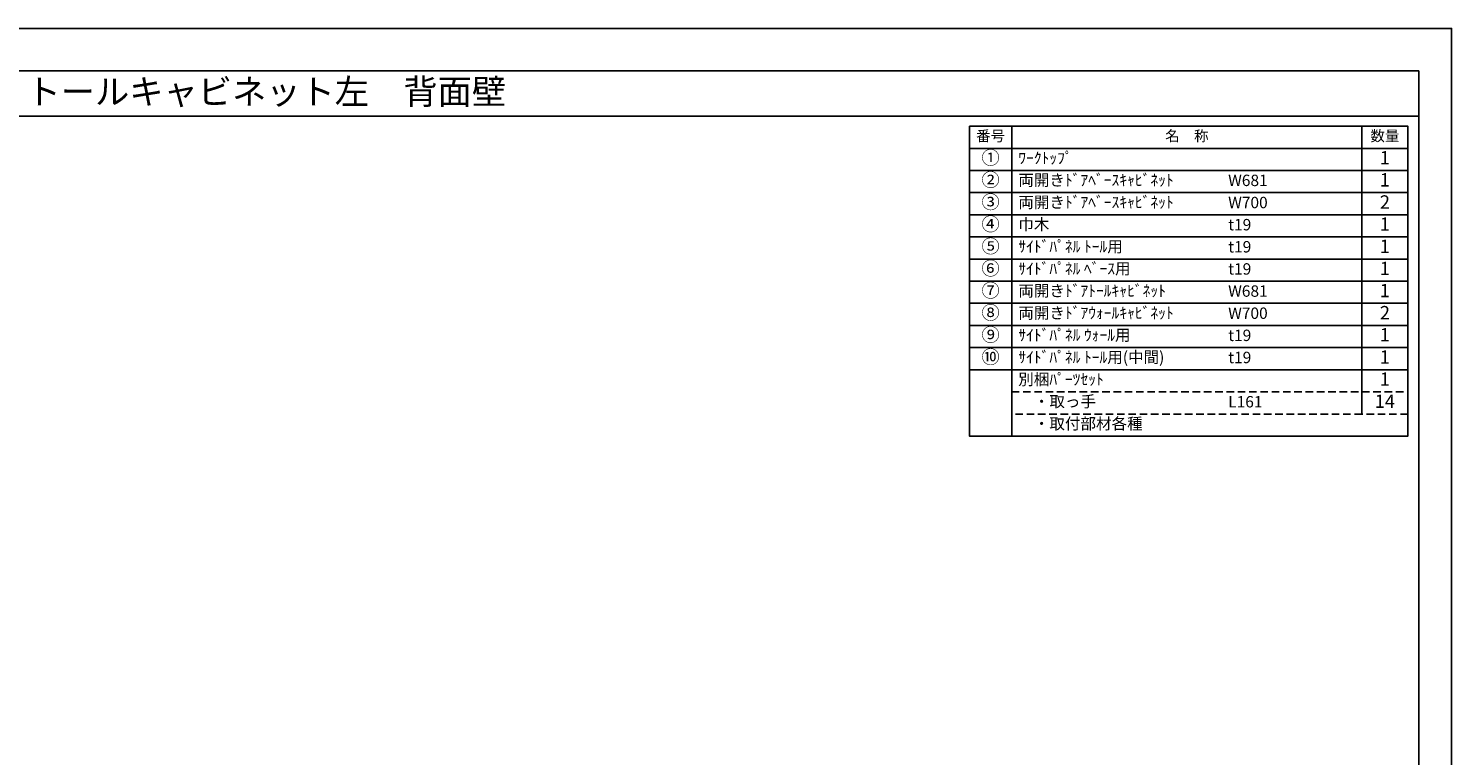
# Model space of a CAD drawing. Extents: x 41922 to 54396, y 0 to 8820.
# Drawn here: x 47312 to 54396, y 5202 to 8820 of the extents above; entities that cross this region are included whole.
import ezdxf
from ezdxf.enums import TextEntityAlignment as Align

# ---------------------------------------------------------------- set-up
doc = ezdxf.new("R2010")
doc.units = 0
doc.header["$LTSCALE"] = 50
doc.header["$MEASUREMENT"] = 0
doc.linetypes.add('DASHED', pattern=[0.75, 0.5, -0.25])
doc.layers.get('DEFPOINTS').update_dxf_attribs({"color": 146, "linetype": 'CONTINUOUS'})
doc.layers.add('160-文字', color=254, linetype='CONTINUOUS')
doc.layers.add('190-図面外枠', color=5, linetype='CONTINUOUS')

# ---------------------------------------------------------------- blocks, each defined once
blk = doc.blocks.new('A$C5D946DDC')
at = {"layer": '190-図面外枠'}
for p, q in [((271, 14349), (20519, 14349)), ((20519, 14349), (20519, 351))]:
    blk.add_line(p, q, dxfattribs=at)
at = {"layer": 'DEFPOINTS'}
blk.add_lwpolyline([(0, 0), (20790, 0), (20790, 14700), (0, 14700)], close=True, dxfattribs=at)

msp = doc.modelspace()

# ---------------------------------------------------------------- linework, layer by layer
at = {"layer": '160-文字', "color": 6}
msp.add_line((53949.89, 7121.8), (53949.89, 6901.48), dxfattribs=at)
for points in [[(51995.84, 8333.56), (52207.02, 8333.56), (52207.02, 8223.4), (51995.84, 8223.4)], [(52207.02, 8333.56), (53949.89, 8333.56), (53949.89, 8223.4), (52207.02, 8223.4)], [(53949.89, 8333.56), (54178.77, 8333.56), (54178.77, 8223.4), (53949.89, 8223.4)], [(51995.84, 8223.4), (52207.02, 8223.4), (52207.02, 8113.24), (51995.84, 8113.24)], [(52207.02, 8223.4), (53949.89, 8223.4), (53949.89, 8113.24), (52207.02, 8113.24)], [(53949.89, 8223.4), (54178.77, 8223.4), (54178.77, 8113.24), (53949.89, 8113.24)], [(51995.84, 8113.24), (52207.02, 8113.24), (52207.02, 8003.08), (51995.84, 8003.08)], [(52207.02, 8113.24), (53949.89, 8113.24), (53949.89, 8003.08), (52207.02, 8003.08)], [(53949.89, 8113.24), (54178.77, 8113.24), (54178.77, 8003.08), (53949.89, 8003.08)], [(51995.84, 8003.08), (52207.02, 8003.08), (52207.02, 7892.92), (51995.84, 7892.92)], [(52207.02, 8003.08), (53949.89, 8003.08), (53949.89, 7892.92), (52207.02, 7892.92)], [(53949.89, 8003.08), (54178.77, 8003.08), (54178.77, 7892.92), (53949.89, 7892.92)], [(51995.84, 7892.92), (52207.02, 7892.92), (52207.02, 7782.76), (51995.84, 7782.76)], [(52207.02, 7892.92), (53949.89, 7892.92), (53949.89, 7782.76), (52207.02, 7782.76)], [(53949.89, 7892.92), (54178.77, 7892.92), (54178.77, 7782.76), (53949.89, 7782.76)], [(51995.84, 7782.76), (52207.02, 7782.76), (52207.02, 7672.6), (51995.84, 7672.6)], [(52207.02, 7782.76), (53949.89, 7782.76), (53949.89, 7672.6), (52207.02, 7672.6)], [(53949.89, 7782.76), (54178.77, 7782.76), (54178.77, 7672.6), (53949.89, 7672.6)], [(51995.84, 7672.6), (52207.02, 7672.6), (52207.02, 7562.44), (51995.84, 7562.44)], [(52207.02, 7672.6), (53949.89, 7672.6), (53949.89, 7562.44), (52207.02, 7562.44)], [(53949.89, 7672.6), (54178.77, 7672.6), (54178.77, 7562.44), (53949.89, 7562.44)], [(51995.84, 7562.44), (52207.02, 7562.44), (52207.02, 7452.28), (51995.84, 7452.28)], [(52207.02, 7562.44), (53949.89, 7562.44), (53949.89, 7452.28), (52207.02, 7452.28)], [(53949.89, 7562.44), (54178.77, 7562.44), (54178.77, 7452.28), (53949.89, 7452.28)], [(51995.84, 7452.28), (52207.02, 7452.28), (52207.02, 7342.12), (51995.84, 7342.12)], [(52207.02, 7452.28), (53949.89, 7452.28), (53949.89, 7342.12), (52207.02, 7342.12)], [(53949.89, 7452.28), (54178.77, 7452.28), (54178.77, 7342.12), (53949.89, 7342.12)], [(51995.84, 7342.12), (52207.02, 7342.12), (52207.02, 7231.96), (51995.84, 7231.96)], [(52207.02, 7342.12), (53949.89, 7342.12), (53949.89, 7231.96), (52207.02, 7231.96)], [(53949.89, 7342.12), (54178.77, 7342.12), (54178.77, 7231.96), (53949.89, 7231.96)], [(51995.84, 7231.96), (52207.02, 7231.96), (52207.02, 7121.8), (51995.84, 7121.8)], [(52207.02, 7231.96), (53949.89, 7231.96), (53949.89, 7121.8), (52207.02, 7121.8)], [(53949.89, 7231.96), (54178.77, 7231.96), (54178.77, 7121.8), (53949.89, 7121.8)], [(51995.84, 7121.8), (52207.02, 7121.8), (52207.02, 6791.32), (51995.84, 6791.32)], [(52207.02, 7121.8), (54178.77, 7121.8), (54178.77, 6791.32), (52207.02, 6791.32)]]:
    msp.add_lwpolyline(points, close=True, dxfattribs=at)
at = {"layer": '160-文字', "linetype": 'DASHED', "ltscale": 1.5}
for points in [[(52207.02, 7011.64), (53949.89, 7011.64), (53949.89, 6901.48), (52207.02, 6901.48)], [(53949.89, 7011.64), (54178.77, 7011.64), (54178.77, 6901.48), (53949.89, 6901.48)]]:
    msp.add_lwpolyline(points, close=True, dxfattribs=at)
at = {"layer": '190-図面外枠'}
msp.add_lwpolyline([(42084.55, 8383.56), (54233.37, 8383.56)], dxfattribs=at)

# ---------------------------------------------------------------- block references
at = {"layer": '190-図面外枠', "xscale": 0.5999999999767169, "yscale": 0.5999999999767169, "zscale": 0.5999999999767169}
msp.add_blockref('A$C5D946DDC', (41921.96, 0), dxfattribs=at)

# ---------------------------------------------------------------- texts
at = {"layer": '160-文字'}
msp.add_text('キッチンバックセット\u3000bs-C1\u3000セパレート＋トール\u3000間口2150\u3000トールキャビネット左\u3000背面壁', height=125, dxfattribs=at).set_placement((42212.79, 8505.56), align=Align.MIDDLE_LEFT)
for s, insert, char_height, attachment_point in [('番号', (52101.43, 8278.48), 52.65, 5), ('名\u3000称', (53078.45, 8278.48), 52.65, 5), ('数量', (54064.33, 8278.48), 52.65, 5), ('①', (52101.43, 8168.32), 66.42, 5), ('ﾜｰｸﾄｯﾌﾟ', (52239.42, 8168.32), 56.7, 4), ('1', (54064.33, 8168.32), 66.42, 5), ('②', (52101.43, 8058.16), 66.42, 5), ('両開きﾄﾞｱﾍﾞｰｽｷｬﾋﾞﾈｯﾄ', (52239.42, 8058.16), 56.7, 4), ('W681', (53284.13, 8056.72), 56.7, 4), ('1', (54064.33, 8058.16), 66.42, 5), ('③', (52101.43, 7948), 66.42, 5), ('両開きﾄﾞｱﾍﾞｰｽｷｬﾋﾞﾈｯﾄ', (52239.42, 7948), 56.7, 4), ('W700', (53284.13, 7946.56), 56.7, 4), ('2', (54064.33, 7948), 66.42, 5), ('④', (52101.43, 7837.84), 66.42, 5), ('巾木', (52239.42, 7837.84), 56.7, 4), ('t19', (53284.13, 7836.4), 56.7, 4), ('1', (54064.33, 7837.84), 66.42, 5), ('⑤', (52101.43, 7727.68), 66.42, 5), ('{ｻｲﾄﾞﾊﾟﾈﾙ ﾄｰﾙ用}', (52239.42, 7727.68), 56.7, 4), ('t19', (53284.13, 7726.24), 56.7, 4), ('1', (54064.33, 7727.68), 66.42, 5), ('⑥', (52101.43, 7617.52), 66.42, 5), ('{ｻｲﾄﾞﾊﾟﾈﾙ ﾍﾞｰｽ用}', (52239.42, 7617.52), 56.7, 4), ('t19', (53284.13, 7616.08), 56.7, 4), ('1', (54064.33, 7617.52), 66.42, 5), ('⑦', (52101.43, 7507.36), 66.42, 5), ('両開きﾄﾞｱﾄｰﾙｷｬﾋﾞﾈｯﾄ', (52239.42, 7507.36), 56.7, 4), ('W681', (53284.13, 7505.92), 56.7, 4), ('1', (54064.33, 7507.36), 66.42, 5), ('⑧', (52101.43, 7397.2), 66.42, 5), ('両開きﾄﾞｱｳｫｰﾙｷｬﾋﾞﾈｯﾄ', (52239.42, 7397.2), 56.7, 4), ('2', (54064.33, 7397.2), 66.42, 5), ('W700', (53284.13, 7395.76), 56.7, 4), ('⑨', (52101.43, 7287.04), 66.42, 5), ('{ｻｲﾄﾞﾊﾟﾈﾙ ｳｫｰﾙ用}', (52239.42, 7287.04), 56.7, 4), ('t19', (53284.13, 7285.6), 56.7, 4), ('1', (54064.33, 7287.04), 66.42, 5), ('⑩', (52101.43, 7176.88), 66.42, 5), ('{ｻｲﾄﾞﾊﾟﾈﾙ ﾄｰﾙ用(中間)}', (52239.42, 7176.88), 56.7, 4), ('t19', (53284.13, 7175.44), 56.7, 4), ('1', (54064.33, 7176.88), 66.42, 5), ('別梱ﾊﾟｰﾂｾｯﾄ', (52239.42, 7066.72), 56.7, 4), ('1', (54064.33, 7066.72), 66.42, 5), ('\u3000・取っ手', (52239.42, 6956.56), 56.7, 4), ('L161', (53284.13, 6955.12), 56.7, 4), ('14', (54064.33, 6956.56), 66.42, 5), ('\u3000・取付部材各種', (52239.42, 6846.4), 56.7, 4)]:
    msp.add_mtext(s, dxfattribs=dict(at, insert=insert, char_height=char_height, attachment_point=attachment_point))

doc.saveas('drawing.dxf')
